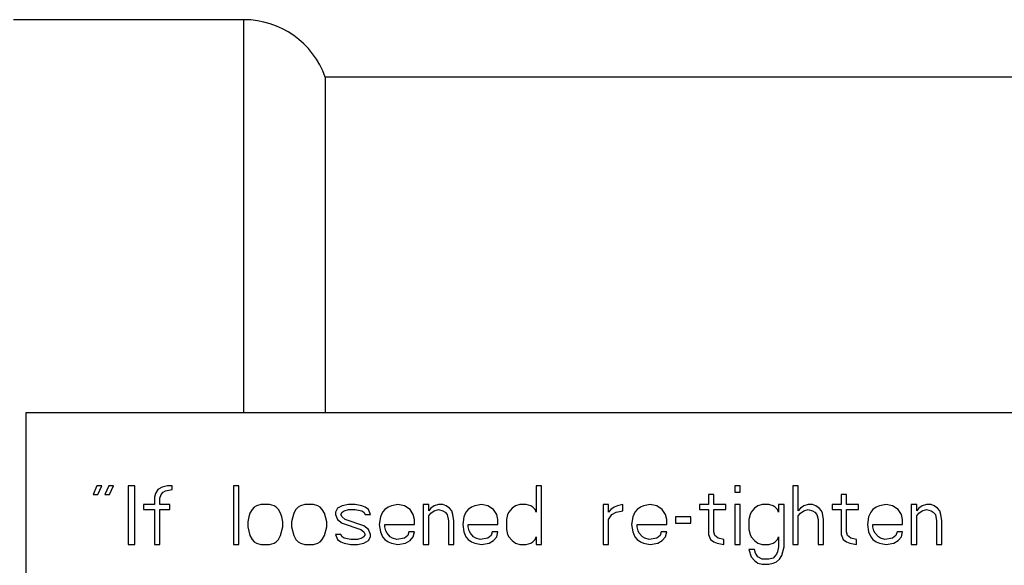
# Model space of a CAD drawing. Units: inches. Extents: x 0 to 11, y 0 to 8.5.
# Drawn here: x 5.3 to 6, y 4.2 to 4.6 of the extents above; entities that cross this region are included whole.
import ezdxf

# ---------------------------------------------------------------- set-up
doc = ezdxf.new("R2010")
doc.units = ezdxf.units.IN
doc.header["$LTSCALE"] = 0.605
doc.header["$MEASUREMENT"] = 0
doc.layers.get('0').update_dxf_attribs({"linetype": 'CONTINUOUS'})

msp = doc.modelspace()

# ---------------------------------------------------------------- linework, layer by layer
at = {"color": 7, "linetype": 'CONTINUOUS'}
for p, q in [((5.47565, 4.56973), (5.31817, 4.56973)), ((5.47565, 4.30103), (5.47565, 4.56973)), ((5.53133, 4.53036), (5.53133, 4.30103)), ((6.04652, 4.53036), (5.53133, 4.53036)), ((6.01652, 4.30103), (5.32652, 4.30103)), ((5.32652, 4.30103), (5.32652, 4.05103)), ((5.37519, 4.25098), (5.37252, 4.24503)), ((5.37852, 4.25098), (5.37519, 4.25098)), ((5.37585, 4.24503), (5.37852, 4.25098)), ((5.38319, 4.25098), (5.38052, 4.24503)), ((5.38652, 4.25098), (5.38319, 4.25098)), ((5.38385, 4.24503), (5.38652, 4.25098)), ((5.40102, 4.25103), (5.39652, 4.25103)), ((5.39652, 4.25103), (5.39652, 4.21103)), ((5.40102, 4.21103), (5.40102, 4.25103)), ((5.41677, 4.24847), (5.41527, 4.24592)), ((5.41977, 4.25018), (5.41677, 4.24847)), ((5.42352, 4.25103), (5.41977, 4.25018)), ((5.42202, 4.24762), (5.42652, 4.24847)), ((5.42652, 4.25103), (5.42352, 4.25103)), ((5.42652, 4.24847), (5.42652, 4.25103)), ((5.47227, 4.25103), (5.46852, 4.25103)), ((5.46852, 4.25103), (5.46852, 4.21103)), ((5.47227, 4.21103), (5.47227, 4.25103)), ((5.67927, 4.25103), (5.67552, 4.25103)), ((5.67552, 4.25103), (5.67552, 4.23315)), ((5.67927, 4.21103), (5.67927, 4.25103)), ((5.81502, 4.25103), (5.81127, 4.25103)), ((5.81127, 4.25103), (5.81127, 4.24677)), ((5.81502, 4.24677), (5.81502, 4.25103)), ((5.85477, 4.25103), (5.85102, 4.25103)), ((5.85102, 4.25103), (5.85102, 4.21103)), ((5.85477, 4.23401), (5.85477, 4.25103)), ((5.37252, 4.24503), (5.37585, 4.24503)), ((5.38052, 4.24503), (5.38385, 4.24503)), ((5.41527, 4.24592), (5.41452, 4.24337)), ((5.41452, 4.24337), (5.41452, 4.23826)), ((5.41827, 4.24252), (5.41902, 4.24507)), ((5.41827, 4.23826), (5.41827, 4.24252)), ((5.41902, 4.24507), (5.42052, 4.24677)), ((5.42052, 4.24677), (5.42202, 4.24762)), ((5.79702, 4.24507), (5.79327, 4.24507)), ((5.79327, 4.24507), (5.79327, 4.23826)), ((5.79702, 4.23826), (5.79702, 4.24507)), ((5.81127, 4.24677), (5.81502, 4.24677)), ((5.88777, 4.24507), (5.88402, 4.24507)), ((5.88402, 4.24507), (5.88402, 4.23826)), ((5.88777, 4.23826), (5.88777, 4.24507)), ((5.41452, 4.23826), (5.40702, 4.23826)), ((5.40702, 4.23826), (5.40702, 4.23486)), ((5.42502, 4.23826), (5.41827, 4.23826)), ((5.42502, 4.23486), (5.42502, 4.23826)), ((5.48277, 4.23656), (5.48127, 4.23486)), ((5.48427, 4.23741), (5.48277, 4.23656)), ((5.48727, 4.23826), (5.48427, 4.23741)), ((5.49327, 4.23826), (5.48727, 4.23826)), ((5.49627, 4.23741), (5.49327, 4.23826)), ((5.49777, 4.23656), (5.49627, 4.23741)), ((5.49927, 4.23486), (5.49777, 4.23656)), ((5.51277, 4.23656), (5.51127, 4.23486)), ((5.51427, 4.23741), (5.51277, 4.23656)), ((5.51727, 4.23826), (5.51427, 4.23741)), ((5.52327, 4.23826), (5.51727, 4.23826)), ((5.52627, 4.23741), (5.52327, 4.23826)), ((5.52777, 4.23656), (5.52627, 4.23741)), ((5.52927, 4.23486), (5.52777, 4.23656)), ((5.53977, 4.23571), (5.53827, 4.23315)), ((5.54277, 4.23741), (5.53977, 4.23571)), ((5.54727, 4.23826), (5.54277, 4.23741)), ((5.55177, 4.23826), (5.54727, 4.23826)), ((5.55627, 4.23741), (5.55177, 4.23826)), ((5.55852, 4.23656), (5.55627, 4.23741)), ((5.56077, 4.23486), (5.55852, 4.23656)), ((5.57427, 4.23656), (5.57202, 4.23486)), ((5.57652, 4.23741), (5.57427, 4.23656)), ((5.58102, 4.23826), (5.57652, 4.23741)), ((5.58552, 4.23741), (5.58102, 4.23826)), ((5.58927, 4.23486), (5.58552, 4.23741)), ((5.60202, 4.23826), (5.59827, 4.23826)), ((5.59827, 4.23826), (5.59827, 4.21103)), ((5.60202, 4.23401), (5.60202, 4.23826)), ((5.60352, 4.23571), (5.60202, 4.23401)), ((5.60577, 4.23741), (5.60352, 4.23571)), ((5.60877, 4.23826), (5.60577, 4.23741)), ((5.61177, 4.23826), (5.60877, 4.23826)), ((5.61402, 4.23741), (5.61177, 4.23826)), ((5.61627, 4.23571), (5.61402, 4.23741)), ((5.61777, 4.23401), (5.61627, 4.23571)), ((5.63127, 4.23656), (5.62902, 4.23486)), ((5.63352, 4.23741), (5.63127, 4.23656)), ((5.63802, 4.23826), (5.63352, 4.23741)), ((5.64252, 4.23741), (5.63802, 4.23826)), ((5.64627, 4.23486), (5.64252, 4.23741)), ((5.65902, 4.23571), (5.65677, 4.23315)), ((5.66127, 4.23741), (5.65902, 4.23571)), ((5.66427, 4.23826), (5.66127, 4.23741)), ((5.66877, 4.23826), (5.66427, 4.23826)), ((5.67177, 4.23741), (5.66877, 4.23826)), ((5.67327, 4.23656), (5.67177, 4.23741)), ((5.67477, 4.23486), (5.67327, 4.23656)), ((5.72502, 4.23826), (5.72127, 4.23826)), ((5.72127, 4.23826), (5.72127, 4.21103)), ((5.72502, 4.23315), (5.72502, 4.23826)), ((5.72877, 4.23656), (5.72652, 4.23486)), ((5.73102, 4.23741), (5.72877, 4.23656)), ((5.73477, 4.23826), (5.73102, 4.23741)), ((5.73477, 4.23401), (5.73477, 4.23826)), ((5.74677, 4.23656), (5.74452, 4.23486)), ((5.74902, 4.23741), (5.74677, 4.23656)), ((5.75352, 4.23826), (5.74902, 4.23741)), ((5.75802, 4.23741), (5.75352, 4.23826)), ((5.76177, 4.23486), (5.75802, 4.23741)), ((5.79327, 4.23826), (5.78727, 4.23826)), ((5.78727, 4.23826), (5.78727, 4.23486)), ((5.80527, 4.23826), (5.79702, 4.23826)), ((5.80527, 4.23486), (5.80527, 4.23826)), ((5.81502, 4.23826), (5.81127, 4.23826)), ((5.81127, 4.23826), (5.81127, 4.21103)), ((5.81502, 4.21103), (5.81502, 4.23826)), ((5.82477, 4.23571), (5.82252, 4.23315)), ((5.82702, 4.23741), (5.82477, 4.23571)), ((5.83002, 4.23826), (5.82702, 4.23741)), ((5.83452, 4.23826), (5.83002, 4.23826)), ((5.83752, 4.23741), (5.83452, 4.23826)), ((5.83902, 4.23656), (5.83752, 4.23741)), ((5.84052, 4.23486), (5.83902, 4.23656)), ((5.84502, 4.23826), (5.84127, 4.23826)), ((5.84127, 4.23826), (5.84127, 4.23315)), ((5.84502, 4.20932), (5.84502, 4.23826)), ((5.85627, 4.23571), (5.85477, 4.23401)), ((5.85852, 4.23741), (5.85627, 4.23571)), ((5.86152, 4.23826), (5.85852, 4.23741)), ((5.86452, 4.23826), (5.86152, 4.23826)), ((5.86677, 4.23741), (5.86452, 4.23826)), ((5.86902, 4.23571), (5.86677, 4.23741)), ((5.87052, 4.23401), (5.86902, 4.23571)), ((5.88402, 4.23826), (5.87802, 4.23826)), ((5.87802, 4.23826), (5.87802, 4.23486)), ((5.89602, 4.23826), (5.88777, 4.23826)), ((5.89602, 4.23486), (5.89602, 4.23826)), ((5.90802, 4.23656), (5.90577, 4.23486)), ((5.91027, 4.23741), (5.90802, 4.23656)), ((5.91477, 4.23826), (5.91027, 4.23741)), ((5.91927, 4.23741), (5.91477, 4.23826)), ((5.92302, 4.23486), (5.91927, 4.23741)), ((5.93577, 4.23826), (5.93202, 4.23826)), ((5.93202, 4.23826), (5.93202, 4.21103)), ((5.93577, 4.23401), (5.93577, 4.23826)), ((5.93727, 4.23571), (5.93577, 4.23401)), ((5.93952, 4.23741), (5.93727, 4.23571)), ((5.94252, 4.23826), (5.93952, 4.23741)), ((5.94552, 4.23826), (5.94252, 4.23826)), ((5.94777, 4.23741), (5.94552, 4.23826)), ((5.95002, 4.23571), (5.94777, 4.23741)), ((5.95152, 4.23401), (5.95002, 4.23571)), ((5.40702, 4.23486), (5.41452, 4.23486)), ((5.41452, 4.23486), (5.41452, 4.21103)), ((5.41827, 4.23486), (5.42502, 4.23486)), ((5.41827, 4.21103), (5.41827, 4.23486)), ((5.47902, 4.22975), (5.47827, 4.22635)), ((5.47977, 4.2323), (5.47902, 4.22975)), ((5.48127, 4.23486), (5.47977, 4.2323)), ((5.50077, 4.2323), (5.49927, 4.23486)), ((5.50152, 4.22975), (5.50077, 4.2323)), ((5.50227, 4.22635), (5.50152, 4.22975)), ((5.50902, 4.22975), (5.50827, 4.22635)), ((5.50977, 4.2323), (5.50902, 4.22975)), ((5.51127, 4.23486), (5.50977, 4.2323)), ((5.53077, 4.2323), (5.52927, 4.23486)), ((5.53152, 4.22975), (5.53077, 4.2323)), ((5.53227, 4.22635), (5.53152, 4.22975)), ((5.53827, 4.23315), (5.53827, 4.23145)), ((5.53827, 4.23145), (5.53977, 4.22805)), ((5.54202, 4.23145), (5.54277, 4.23315)), ((5.54277, 4.22975), (5.54202, 4.23145)), ((5.54277, 4.23315), (5.54427, 4.23401)), ((5.54502, 4.22805), (5.54277, 4.22975)), ((5.54427, 4.23401), (5.54727, 4.23486)), ((5.54727, 4.23486), (5.55177, 4.23486)), ((5.55177, 4.23486), (5.55627, 4.23401)), ((5.55627, 4.23401), (5.55777, 4.23315)), ((5.55777, 4.23315), (5.55852, 4.23145)), ((5.55852, 4.23145), (5.56227, 4.23145)), ((5.56227, 4.23145), (5.56077, 4.23486)), ((5.56902, 4.22975), (5.56827, 4.22464)), ((5.57052, 4.23315), (5.56902, 4.22975)), ((5.57202, 4.23486), (5.57052, 4.23315)), ((5.59152, 4.23145), (5.58927, 4.23486)), ((5.59227, 4.22805), (5.59152, 4.23145)), ((5.60202, 4.2306), (5.60352, 4.2323)), ((5.60202, 4.21103), (5.60202, 4.2306)), ((5.60352, 4.2323), (5.60577, 4.23401)), ((5.60577, 4.23401), (5.60877, 4.23486)), ((5.60877, 4.23486), (5.61177, 4.23401)), ((5.61177, 4.23401), (5.61327, 4.23315)), ((5.61327, 4.23315), (5.61477, 4.23145)), ((5.61477, 4.23145), (5.61552, 4.2272)), ((5.61852, 4.23145), (5.61777, 4.23401)), ((5.61927, 4.2272), (5.61852, 4.23145)), ((5.62602, 4.22975), (5.62527, 4.22464)), ((5.62752, 4.23315), (5.62602, 4.22975)), ((5.62902, 4.23486), (5.62752, 4.23315)), ((5.64852, 4.23145), (5.64627, 4.23486)), ((5.64927, 4.22805), (5.64852, 4.23145)), ((5.65602, 4.23145), (5.65527, 4.22805)), ((5.65677, 4.23315), (5.65602, 4.23145)), ((5.67552, 4.23315), (5.67477, 4.23486)), ((5.72652, 4.23486), (5.72502, 4.23315)), ((5.72502, 4.22805), (5.72727, 4.23145)), ((5.72727, 4.23145), (5.73027, 4.23315)), ((5.73027, 4.23315), (5.73477, 4.23401)), ((5.74152, 4.22975), (5.74077, 4.22464)), ((5.74302, 4.23315), (5.74152, 4.22975)), ((5.74452, 4.23486), (5.74302, 4.23315)), ((5.76402, 4.23145), (5.76177, 4.23486)), ((5.76477, 4.22805), (5.76402, 4.23145)), ((5.78127, 4.22975), (5.77077, 4.22975)), ((5.77077, 4.22975), (5.77077, 4.22549)), ((5.78127, 4.22549), (5.78127, 4.22975)), ((5.78727, 4.23486), (5.79327, 4.23486)), ((5.79327, 4.23486), (5.79327, 4.21784)), ((5.79702, 4.23486), (5.80527, 4.23486)), ((5.79702, 4.21954), (5.79702, 4.23486)), ((5.82177, 4.23145), (5.82102, 4.22805)), ((5.82252, 4.23315), (5.82177, 4.23145)), ((5.84127, 4.23315), (5.84052, 4.23486)), ((5.85477, 4.2306), (5.85627, 4.2323)), ((5.85477, 4.21103), (5.85477, 4.2306)), ((5.85627, 4.2323), (5.85852, 4.23401)), ((5.85852, 4.23401), (5.86152, 4.23486)), ((5.86152, 4.23486), (5.86452, 4.23401)), ((5.86452, 4.23401), (5.86602, 4.23315)), ((5.86602, 4.23315), (5.86752, 4.23145)), ((5.86752, 4.23145), (5.86827, 4.22805)), ((5.87127, 4.2323), (5.87052, 4.23401)), ((5.87202, 4.22805), (5.87127, 4.2323)), ((5.87802, 4.23486), (5.88402, 4.23486)), ((5.88402, 4.23486), (5.88402, 4.21784)), ((5.88777, 4.23486), (5.89602, 4.23486)), ((5.88777, 4.21954), (5.88777, 4.23486)), ((5.90277, 4.22975), (5.90202, 4.22464)), ((5.90427, 4.23315), (5.90277, 4.22975)), ((5.90577, 4.23486), (5.90427, 4.23315)), ((5.92527, 4.23145), (5.92302, 4.23486)), ((5.92602, 4.22805), (5.92527, 4.23145)), ((5.93577, 4.2306), (5.93727, 4.2323)), ((5.93577, 4.21103), (5.93577, 4.2306)), ((5.93727, 4.2323), (5.93952, 4.23401)), ((5.93952, 4.23401), (5.94252, 4.23486)), ((5.94252, 4.23486), (5.94552, 4.23401)), ((5.94552, 4.23401), (5.94702, 4.23315)), ((5.94702, 4.23315), (5.94852, 4.23145)), ((5.94852, 4.23145), (5.94927, 4.2272)), ((5.95227, 4.23145), (5.95152, 4.23401)), ((5.95302, 4.2272), (5.95227, 4.23145)), ((5.47827, 4.22635), (5.47827, 4.22294)), ((5.47827, 4.22294), (5.47977, 4.21698)), ((5.50077, 4.21698), (5.50227, 4.22294)), ((5.50227, 4.22294), (5.50227, 4.22635)), ((5.50827, 4.22635), (5.50827, 4.22294)), ((5.50827, 4.22294), (5.50977, 4.21698)), ((5.53077, 4.21698), (5.53227, 4.22294)), ((5.53227, 4.22294), (5.53227, 4.22635)), ((5.53977, 4.22805), (5.54277, 4.22549)), ((5.54277, 4.22549), (5.55552, 4.22124)), ((5.55777, 4.22379), (5.54502, 4.22805)), ((5.56077, 4.22124), (5.55777, 4.22379)), ((5.56827, 4.22464), (5.56902, 4.21954)), ((5.57202, 4.22464), (5.59227, 4.22464)), ((5.57202, 4.22294), (5.57202, 4.22464)), ((5.57277, 4.22039), (5.57202, 4.22294)), ((5.59227, 4.22464), (5.59227, 4.22805)), ((5.61552, 4.2272), (5.61552, 4.21103)), ((5.61927, 4.21103), (5.61927, 4.2272)), ((5.62527, 4.22464), (5.62602, 4.21954)), ((5.62902, 4.22464), (5.64927, 4.22464)), ((5.62902, 4.22294), (5.62902, 4.22464)), ((5.62977, 4.22039), (5.62902, 4.22294)), ((5.64927, 4.22464), (5.64927, 4.22805)), ((5.65527, 4.22805), (5.65527, 4.22124)), ((5.72502, 4.21103), (5.72502, 4.22805)), ((5.74077, 4.22464), (5.74152, 4.21954)), ((5.74452, 4.22464), (5.76477, 4.22464)), ((5.74452, 4.22294), (5.74452, 4.22464)), ((5.74527, 4.22039), (5.74452, 4.22294)), ((5.76477, 4.22464), (5.76477, 4.22805)), ((5.77077, 4.22549), (5.78127, 4.22549)), ((5.82102, 4.22805), (5.82102, 4.22124)), ((5.86827, 4.22805), (5.86827, 4.21103)), ((5.87202, 4.21103), (5.87202, 4.22805)), ((5.90202, 4.22464), (5.90277, 4.21954)), ((5.90577, 4.22464), (5.92602, 4.22464)), ((5.90577, 4.22294), (5.90577, 4.22464)), ((5.90652, 4.22039), (5.90577, 4.22294)), ((5.92602, 4.22464), (5.92602, 4.22805)), ((5.94927, 4.2272), (5.94927, 4.21103)), ((5.95302, 4.21103), (5.95302, 4.2272)), ((5.47977, 4.21698), (5.48127, 4.21443)), ((5.49927, 4.21443), (5.50077, 4.21698)), ((5.50977, 4.21698), (5.51127, 4.21443)), ((5.52927, 4.21443), (5.53077, 4.21698)), ((5.54202, 4.21784), (5.53827, 4.21784)), ((5.53827, 4.21784), (5.53977, 4.21443)), ((5.54277, 4.21613), (5.54202, 4.21784)), ((5.54427, 4.21528), (5.54277, 4.21613)), ((5.54877, 4.21443), (5.54427, 4.21528)), ((5.55627, 4.21528), (5.55327, 4.21443)), ((5.55552, 4.22124), (5.55777, 4.21954)), ((5.55777, 4.21613), (5.55627, 4.21528)), ((5.55777, 4.21954), (5.55852, 4.21784)), ((5.55852, 4.21784), (5.55777, 4.21613)), ((5.56227, 4.21784), (5.56077, 4.22124)), ((5.56077, 4.21358), (5.56227, 4.21613)), ((5.56227, 4.21613), (5.56227, 4.21784)), ((5.56902, 4.21954), (5.57052, 4.21613)), ((5.57052, 4.21613), (5.57202, 4.21443)), ((5.57352, 4.21869), (5.57277, 4.22039)), ((5.57577, 4.21613), (5.57352, 4.21869)), ((5.57727, 4.21528), (5.57577, 4.21613)), ((5.58027, 4.21443), (5.57727, 4.21528)), ((5.58552, 4.21528), (5.58027, 4.21443)), ((5.58777, 4.21698), (5.58552, 4.21528)), ((5.58852, 4.21954), (5.58777, 4.21698)), ((5.59227, 4.21954), (5.58852, 4.21954)), ((5.58927, 4.21358), (5.59152, 4.21613)), ((5.59152, 4.21613), (5.59227, 4.21954)), ((5.62602, 4.21954), (5.62752, 4.21613)), ((5.62752, 4.21613), (5.62902, 4.21443)), ((5.63052, 4.21869), (5.62977, 4.22039)), ((5.63277, 4.21613), (5.63052, 4.21869)), ((5.63427, 4.21528), (5.63277, 4.21613)), ((5.63727, 4.21443), (5.63427, 4.21528)), ((5.64252, 4.21528), (5.63727, 4.21443)), ((5.64477, 4.21698), (5.64252, 4.21528)), ((5.64552, 4.21954), (5.64477, 4.21698)), ((5.64927, 4.21954), (5.64552, 4.21954)), ((5.64627, 4.21358), (5.64852, 4.21613)), ((5.64852, 4.21613), (5.64927, 4.21954)), ((5.65527, 4.22124), (5.65602, 4.21784)), ((5.65602, 4.21784), (5.65677, 4.21613)), ((5.65677, 4.21613), (5.65902, 4.21358)), ((5.67477, 4.21443), (5.67552, 4.21613)), ((5.67552, 4.21613), (5.67552, 4.21103)), ((5.74152, 4.21954), (5.74302, 4.21613)), ((5.74302, 4.21613), (5.74452, 4.21443)), ((5.74602, 4.21869), (5.74527, 4.22039)), ((5.74827, 4.21613), (5.74602, 4.21869)), ((5.74977, 4.21528), (5.74827, 4.21613)), ((5.75277, 4.21443), (5.74977, 4.21528)), ((5.75802, 4.21528), (5.75277, 4.21443)), ((5.76027, 4.21698), (5.75802, 4.21528)), ((5.76102, 4.21954), (5.76027, 4.21698)), ((5.76477, 4.21954), (5.76102, 4.21954)), ((5.76177, 4.21358), (5.76402, 4.21613)), ((5.76402, 4.21613), (5.76477, 4.21954)), ((5.79327, 4.21784), (5.79477, 4.21443)), ((5.79777, 4.21698), (5.79702, 4.21954)), ((5.80002, 4.21528), (5.79777, 4.21698)), ((5.80377, 4.21443), (5.80002, 4.21528)), ((5.82102, 4.22124), (5.82177, 4.21784)), ((5.82177, 4.21784), (5.82252, 4.21613)), ((5.82252, 4.21613), (5.82477, 4.21358)), ((5.84052, 4.21443), (5.84127, 4.21613)), ((5.84127, 4.21613), (5.84127, 4.20932)), ((5.88402, 4.21784), (5.88552, 4.21443)), ((5.88852, 4.21698), (5.88777, 4.21954)), ((5.89077, 4.21528), (5.88852, 4.21698)), ((5.89452, 4.21443), (5.89077, 4.21528)), ((5.90277, 4.21954), (5.90427, 4.21613)), ((5.90427, 4.21613), (5.90577, 4.21443)), ((5.90727, 4.21869), (5.90652, 4.22039)), ((5.90952, 4.21613), (5.90727, 4.21869)), ((5.91102, 4.21528), (5.90952, 4.21613)), ((5.91402, 4.21443), (5.91102, 4.21528)), ((5.91927, 4.21528), (5.91402, 4.21443)), ((5.92152, 4.21698), (5.91927, 4.21528)), ((5.92227, 4.21954), (5.92152, 4.21698)), ((5.92602, 4.21954), (5.92227, 4.21954)), ((5.92302, 4.21358), (5.92527, 4.21613)), ((5.92527, 4.21613), (5.92602, 4.21954)), ((5.39652, 4.21103), (5.40102, 4.21103)), ((5.41452, 4.21103), (5.41827, 4.21103)), ((5.46852, 4.21103), (5.47227, 4.21103)), ((5.48127, 4.21443), (5.48277, 4.21273)), ((5.48277, 4.21273), (5.48427, 4.21188)), ((5.48427, 4.21188), (5.48727, 4.21103)), ((5.48727, 4.21103), (5.49327, 4.21103)), ((5.49327, 4.21103), (5.49627, 4.21188)), ((5.49627, 4.21188), (5.49777, 4.21273)), ((5.49777, 4.21273), (5.49927, 4.21443)), ((5.51127, 4.21443), (5.51277, 4.21273)), ((5.51277, 4.21273), (5.51427, 4.21188)), ((5.51427, 4.21188), (5.51727, 4.21103)), ((5.51727, 4.21103), (5.52327, 4.21103)), ((5.52327, 4.21103), (5.52627, 4.21188)), ((5.52627, 4.21188), (5.52777, 4.21273)), ((5.52777, 4.21273), (5.52927, 4.21443)), ((5.53977, 4.21443), (5.54202, 4.21273)), ((5.54202, 4.21273), (5.54427, 4.21188)), ((5.54427, 4.21188), (5.54877, 4.21103)), ((5.55327, 4.21443), (5.54877, 4.21443)), ((5.54877, 4.21103), (5.55327, 4.21103)), ((5.55327, 4.21103), (5.55777, 4.21188)), ((5.55777, 4.21188), (5.56077, 4.21358)), ((5.57202, 4.21443), (5.57427, 4.21273)), ((5.57427, 4.21273), (5.57652, 4.21188)), ((5.57652, 4.21188), (5.58102, 4.21103)), ((5.58102, 4.21103), (5.58627, 4.21188)), ((5.58627, 4.21188), (5.58927, 4.21358)), ((5.59827, 4.21103), (5.60202, 4.21103)), ((5.61552, 4.21103), (5.61927, 4.21103)), ((5.62902, 4.21443), (5.63127, 4.21273)), ((5.63127, 4.21273), (5.63352, 4.21188)), ((5.63352, 4.21188), (5.63802, 4.21103)), ((5.63802, 4.21103), (5.64327, 4.21188)), ((5.64327, 4.21188), (5.64627, 4.21358)), ((5.65902, 4.21358), (5.66127, 4.21188)), ((5.66127, 4.21188), (5.66427, 4.21103)), ((5.66427, 4.21103), (5.66877, 4.21103)), ((5.66877, 4.21103), (5.67177, 4.21188)), ((5.67177, 4.21188), (5.67327, 4.21273)), ((5.67327, 4.21273), (5.67477, 4.21443)), ((5.67552, 4.21103), (5.67927, 4.21103)), ((5.72127, 4.21103), (5.72502, 4.21103)), ((5.74452, 4.21443), (5.74677, 4.21273)), ((5.74677, 4.21273), (5.74902, 4.21188)), ((5.74902, 4.21188), (5.75352, 4.21103)), ((5.75352, 4.21103), (5.75877, 4.21188)), ((5.75877, 4.21188), (5.76177, 4.21358)), ((5.79477, 4.21443), (5.79702, 4.21273)), ((5.79702, 4.21273), (5.79927, 4.21188)), ((5.79927, 4.21188), (5.80377, 4.21103)), ((5.80377, 4.21103), (5.80377, 4.21443)), ((5.81127, 4.21103), (5.81502, 4.21103)), ((5.82477, 4.21358), (5.82702, 4.21188)), ((5.82702, 4.21188), (5.83002, 4.21103)), ((5.83002, 4.21103), (5.83452, 4.21103)), ((5.83452, 4.21103), (5.83752, 4.21188)), ((5.83752, 4.21188), (5.83902, 4.21273)), ((5.83902, 4.21273), (5.84052, 4.21443)), ((5.84127, 4.20932), (5.84052, 4.20592)), ((5.84352, 4.20337), (5.84502, 4.20932)), ((5.85102, 4.21103), (5.85477, 4.21103)), ((5.86827, 4.21103), (5.87202, 4.21103)), ((5.88552, 4.21443), (5.88777, 4.21273)), ((5.88777, 4.21273), (5.89002, 4.21188)), ((5.89002, 4.21188), (5.89452, 4.21103)), ((5.89452, 4.21103), (5.89452, 4.21443)), ((5.90577, 4.21443), (5.90802, 4.21273)), ((5.90802, 4.21273), (5.91027, 4.21188)), ((5.91027, 4.21188), (5.91477, 4.21103)), ((5.91477, 4.21103), (5.92002, 4.21188)), ((5.92002, 4.21188), (5.92302, 4.21358)), ((5.93202, 4.21103), (5.93577, 4.21103)), ((5.94927, 4.21103), (5.95302, 4.21103)), ((5.82477, 4.20762), (5.82102, 4.20762)), ((5.82102, 4.20762), (5.82252, 4.20252)), ((5.82252, 4.20252), (5.82477, 4.19996)), ((5.82552, 4.20507), (5.82477, 4.20762)), ((5.82702, 4.20252), (5.82552, 4.20507)), ((5.83002, 4.20081), (5.82702, 4.20252)), ((5.83752, 4.20167), (5.83452, 4.20081)), ((5.83977, 4.20422), (5.83752, 4.20167)), ((5.84052, 4.20592), (5.83977, 4.20422)), ((5.84202, 4.20081), (5.84352, 4.20337)), ((5.82477, 4.19996), (5.82702, 4.19826)), ((5.82702, 4.19826), (5.83002, 4.19741)), ((5.83452, 4.20081), (5.83002, 4.20081)), ((5.83002, 4.19741), (5.83452, 4.19741)), ((5.83452, 4.19741), (5.83752, 4.19826)), ((5.83752, 4.19826), (5.83977, 4.19911)), ((5.83977, 4.19911), (5.84202, 4.20081))]:
    msp.add_line(p, q, dxfattribs=at)
msp.add_arc((5.47565, 4.51067), 0.05906, 19.47122, 90, dxfattribs=at)

doc.saveas('drawing.dxf')
